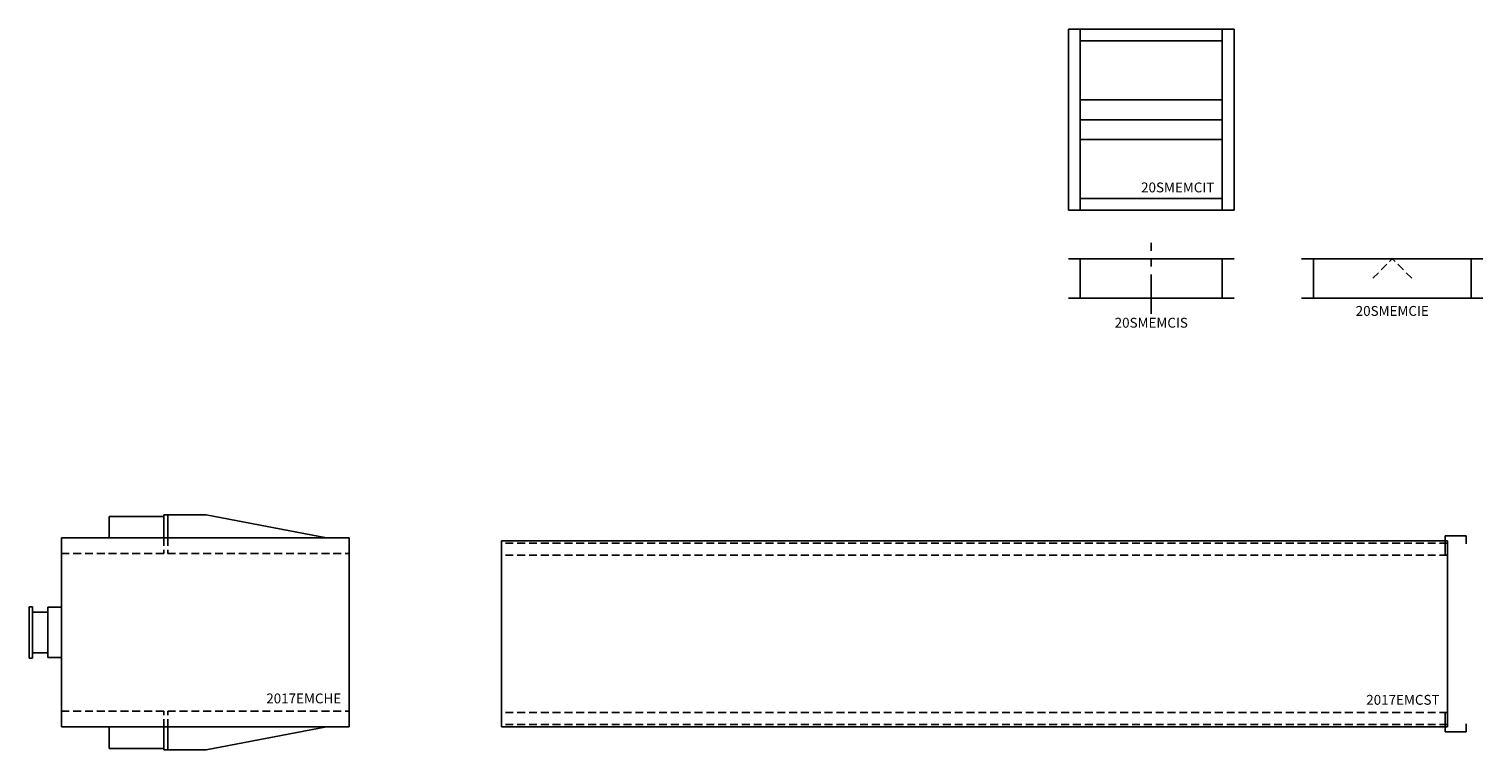
# Model space of a CAD drawing. Extents: x 1 to 470, y 21 to 249.
# Drawn here: x 38 to 222, y 158 to 249 of the extents above; entities that cross this region are included whole.
import ezdxf
from ezdxf.enums import TextEntityAlignment as Align

# ---------------------------------------------------------------- set-up
doc = ezdxf.new("R2010")
doc.units = 0
doc.header["$LTSCALE"] = 4
doc.header["$MEASUREMENT"] = 0
doc.linetypes.add('CENTER', pattern=[2, 1.25, -0.25, 0.25, -0.25])
doc.linetypes.add('HIDDEN', pattern=[0.375, 0.25, -0.125])
doc.layers.get('0').update_dxf_attribs({"linetype": 'CONTINUOUS'})

# ---------------------------------------------------------------- blocks, each defined once
blk = doc.blocks.new('2017EMCHT')
for p, q in [((54.87, 187.15), (47.93, 187.15)), ((47.93, 187.15), (47.93, 184.44)), ((54.87, 187.36), (60.24, 187.36)), ((54.87, 187.36), (54.87, 184.44)), ((55.37, 187.36), (55.37, 184.44)), ((60.24, 187.36), (75.51, 184.44)), ((41.87, 160.44), (41.87, 184.44)), ((41.87, 184.44), (78.37, 184.44)), ((78.37, 184.44), (78.38, 160.44)), ((37.78, 175.69), (37.78, 169.19)), ((37.78, 175.69), (38.21, 175.69)), ((38.21, 175.69), (38.21, 169.19)), ((40.17, 169.25), (40.17, 175.64)), ((40.17, 175.64), (41.87, 175.64)), ((38.21, 175.03), (40.17, 175.03)), ((38.21, 169.85), (40.17, 169.85)), ((38.21, 169.19), (37.78, 169.19)), ((40.17, 169.25), (41.87, 169.25)), ((41.87, 160.44), (78.37, 160.44)), ((47.93, 157.73), (47.93, 160.44)), ((54.87, 157.53), (54.87, 160.44)), ((55.37, 157.53), (55.37, 160.44)), ((60.24, 157.53), (75.51, 160.44)), ((54.87, 157.73), (47.93, 157.73)), ((54.87, 157.53), (60.24, 157.53))]:
    blk.add_line(p, q)
at = {"linetype": 'HIDDEN'}
for p, q in [((54.87, 184.44), (54.87, 182.44)), ((55.37, 184.44), (55.37, 182.44)), ((41.87, 182.44), (78.37, 182.44)), ((41.87, 162.44), (78.37, 162.44)), ((54.87, 160.44), (54.87, 162.44)), ((55.37, 160.44), (55.37, 162.44))]:
    blk.add_line(p, q, dxfattribs=at)
at = {"color": 0}
blk.add_text('2017EMCHE', height=1.25, dxfattribs=at).set_placement((77.37, 163.44), align=Align.RIGHT)
blk = doc.blocks.new('2017EMCST')
at = {"color": 0}
for p, q in [((217.42, 182.26), (217.42, 184.7)), ((217.42, 184.7), (220.05, 184.7)), ((220.05, 184.7), (220.05, 183.7)), ((97.69, 160.44), (97.69, 184.07)), ((97.69, 184.07), (217.69, 184.07)), ((217.69, 160.44), (217.69, 184.07)), ((97.69, 160.44), (217.69, 160.44)), ((217.42, 162.26), (217.42, 159.82)), ((220.05, 159.82), (220.05, 160.82)), ((217.42, 159.82), (220.05, 159.82))]:
    blk.add_line(p, q, dxfattribs=at)
at = {"color": 0, "linetype": 'HIDDEN'}
for p, q in [((217.69, 183.76), (97.69, 183.76)), ((217.69, 182.26), (97.69, 182.26)), ((217.69, 162.26), (97.69, 162.26)), ((217.69, 160.76), (97.69, 160.76))]:
    blk.add_line(p, q, dxfattribs=at)
at = {"color": 0}
blk.add_text('2017EMCST', height=1.25, dxfattribs=at).set_placement((216.69, 163.26), align=Align.RIGHT)
blk = doc.blocks.new('20SMEMCIE')
at = {"color": 0}
for p, q in [((199.19, 204.86), (222.19, 204.86)), ((199.19, 199.86), (222.19, 199.86))]:
    blk.add_line(p, q, dxfattribs=at)
at = {"color": 0, "linetype": 'Continuous'}
for p, q in [((200.69, 199.86), (200.69, 204.86)), ((220.69, 199.86), (220.69, 204.86))]:
    blk.add_line(p, q, dxfattribs=at)
at = {"color": 0, "linetype": 'HIDDEN'}
for p in [(208.22, 202.38), (213.17, 202.38)]:
    blk.add_line(p, (210.69, 204.86), dxfattribs=at)
at = {"color": 0}
blk.add_text('20SMEMCIE', height=1.25, dxfattribs=at).set_placement((210.69, 198.86), align=Align.TOP_CENTER)
blk = doc.blocks.new('20SMEMCIS')
at = {"color": 0, "linetype": 'CENTER'}
blk.add_line((180.12, 197.86), (180.12, 206.86), dxfattribs=at)
at = {"color": 0}
for p, q in [((169.62, 204.86), (190.62, 204.86)), ((169.62, 199.86), (190.62, 199.86))]:
    blk.add_line(p, q, dxfattribs=at)
at = {"color": 0, "linetype": 'Continuous'}
for p, q in [((171.12, 199.86), (171.12, 204.86)), ((189.12, 199.86), (189.12, 204.86))]:
    blk.add_line(p, q, dxfattribs=at)
at = {"color": 0}
blk.add_text('20SMEMCIS', height=1.25, dxfattribs=at).set_placement((180.12, 197.36), align=Align.TOP_CENTER)
blk = doc.blocks.new('20SMEMCIT')
at = {"color": 0}
for p, q in [((169.62, 211), (169.62, 234)), ((190.62, 234), (169.62, 234)), ((171.12, 211), (171.12, 234)), ((189.12, 232.5), (171.12, 232.5)), ((189.12, 211), (189.12, 234)), ((190.62, 211), (190.62, 234)), ((189.12, 225), (171.12, 225)), ((189.12, 222.5), (171.12, 222.5)), ((189.12, 220), (171.12, 220)), ((189.12, 212.5), (171.12, 212.5)), ((190.62, 211), (169.62, 211))]:
    blk.add_line(p, q, dxfattribs=at)
blk.add_text('20SMEMCIT', height=1.25, dxfattribs=at).set_placement((188.12, 213.28), align=Align.RIGHT)

msp = doc.modelspace()

# ---------------------------------------------------------------- block references
at = {"color": 0}
for name, p in [('20SMEMCIT', (0, 15)), ('20SMEMCIS', (0, 15)), ('20SMEMCIE', (0, 15)), ('2017EMCHT', (0, 0)), ('2017EMCST', (0, 0))]:
    msp.add_blockref(name, p, dxfattribs=at)

doc.saveas('drawing.dxf')
